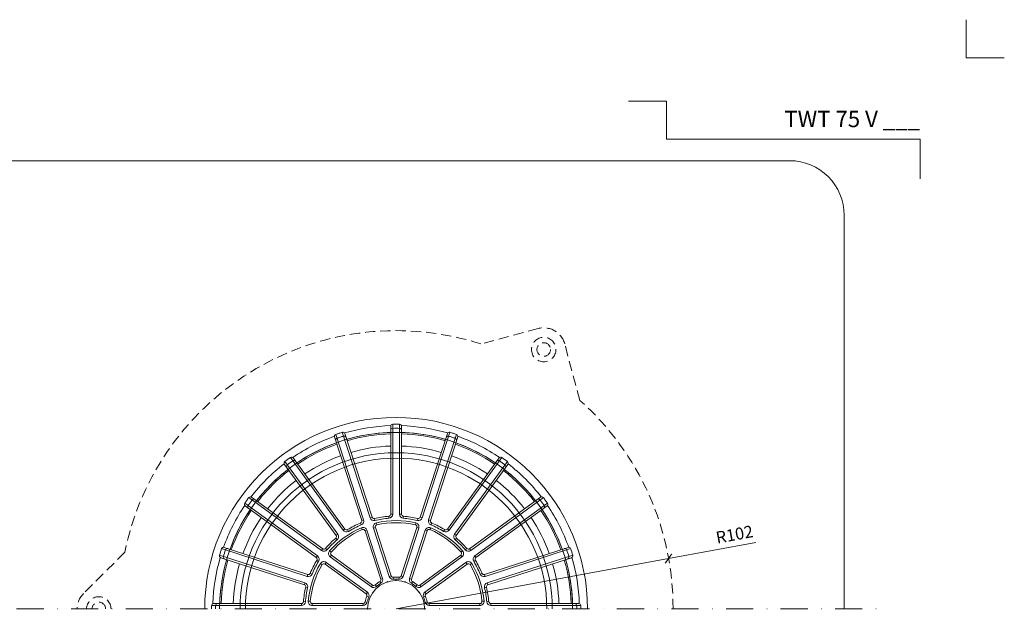
# Model space of a CAD drawing. Units: millimetres. Extents: x -3781 to 3448, y 10854 to 27988.
# Drawn here: x 1000 to 1362, y 12549 to 12770 of the extents above; entities that cross this region are included whole.
import ezdxf
from ezdxf.enums import TextEntityAlignment as Align

# ---------------------------------------------------------------- set-up
doc = ezdxf.new("R2010")
doc.units = ezdxf.units.MM
doc.linetypes.add('DASHDOT2', pattern=[0.5, 0.25, -0.125, 0, -0.125])
doc.linetypes.add('HIDDEN2', pattern=[0.1875, 0.125, -0.0625])
doc.layers.get('DEFPOINTS').update_dxf_attribs({"color": 254, "lineweight": 30})
for name, color, linetype, lineweight in [('TOPWET_KOTY', 30, 'Continuous', 13), ('TOPWET_KOŠ', 11, 'Continuous', 13), ('TOPWET_TENKOU', 142, 'Continuous', 13), ('TOPWET_VYKRESOVE_POLE', 254, 'Continuous', 13)]:
    doc.layers.add(name, color=color, linetype=linetype, lineweight=lineweight)
doc.layers.add('Vrstva 4', color=255, linetype='Continuous')
doc.styles.add('BOLD_ARIAL_NARROW', font='ARIALNB.TTF')
doc.styles.add('REGULAR_ARIAL_NARROW', font='ARIALN.TTF')
doc.dimstyles.new('ISO-TW 1-2', dxfattribs={"dimscale": 2, "dimtxt": 2.2, "dimasz": 1.5, "dimexe": 1, "dimexo": 0, "dimgap": 0.75, "dimtad": 1, "dimdec": 0, "dimtxsty": 'REGULAR_ARIAL_NARROW', "dimblk": 'ARCHTICK', "dimcen": 0.5, "dimclrd": 256, "dimclre": 256, "dimclrt": 256, "dimadec": 0, "dimazin": 0, "dimtfac": 1, "dimtdec": 0, "dimtmove": 1, "dimatfit": 3, "dimldrblk": 'DOT', "dimfxl": 1, "dimtfill": 1, "dimtzin": 0, "dimlwd": -1, "dimlwe": -1, "dimarcsym": 0})

# ---------------------------------------------------------------- blocks, each defined once
blk = doc.blocks.new('*U478')
at = {"layer": 'Vrstva 4', "color": 8, "lineweight": 5, "ltscale": 0.5, "true_color": 0x828282}
for points in [[(103, 297), (96, 297), (96, 304)], [(87.5, 274.71), (87.5, 282), (40.78, 282), (40.78, 289), (33.78, 289)]]:
    blk.add_lwpolyline(points, dxfattribs=at)
at = {"color": 7}
for tag, height, style, p in [('01_OZNAČENÍ_VÝKRESU', 3, 'BOLD_ARIAL_NARROW', (87.5, 284.23)), ('08_REZERVNÍ_POLE', 2.25, 'REGULAR_ARIAL_NARROW', (5.16, 12.83))]:
    blk.add_attdef(tag, text='', height=height, dxfattribs=dict(at, style=style)).set_placement(p, align=Align.RIGHT)
for tag, p, style in [('02_NADPIS_HLAVNÍ', (-80.68, 29.06), 'BOLD_ARIAL_NARROW'), ('03_TYP', (-80.68, 23.66), 'BOLD_ARIAL_NARROW'), ('06_VÁHA_KG', (-7.96, 23.66), 'REGULAR_ARIAL_NARROW'), ('04_KÓD_NEBO_PODNADPIS', (-82.11, 18.23), 'REGULAR_ARIAL_NARROW'), ('07_MATERIÁL', (-7.96, 18.23), 'REGULAR_ARIAL_NARROW'), ('05_MĚŘÍTKO', (-80.68, 12.83), 'REGULAR_ARIAL_NARROW')]:
    blk.add_attdef(tag, p, '', height=2.25, dxfattribs=dict(at, style=style))
blk = doc.blocks.new('TWOK_HALF_TOP_VIEW')
at = {"layer": 'TOPWET_KOŠ', "ltscale": 40}
for p, q in [((-12.68, 32.57), (-11.97, 32.8)), ((-8.88, 33.8), (-9.59, 33.57)), ((-7.99, 33.3), (-7.84, 32.57)), ((-2.69, 34.14), (-2.63, 33.4)), ((-2, 34.89), (-1.25, 34.89)), ((2, 34.89), (1.25, 34.89)), ((2.69, 34.14), (2.63, 33.4)), ((7.99, 33.3), (7.82, 32.58)), ((8.88, 33.8), (9.59, 33.57)), ((12.68, 32.57), (11.97, 32.8)), ((-18.89, 29.4), (-19.5, 28.96)), ((-17.89, 29.2), (-17.5, 28.57)), ((-13.11, 31.64), (-12.82, 30.95)), ((-12.45, 29.21), (-12.75, 29.9)), ((-8.35, 29.75), (-7.64, 29.98)), ((-7.26, 31.68), (-7.09, 30.95)), ((7.09, 30.95), (7.26, 31.68)), ((7.64, 29.98), (8.35, 29.75)), ((12.75, 29.9), (12.45, 29.21)), ((13.11, 31.64), (12.81, 30.96)), ((17.89, 29.2), (17.5, 28.57)), ((18.89, 29.4), (19.5, 28.96)), ((-22.25, 26.04), (-21.76, 25.47)), ((-22.13, 27.05), (-21.52, 27.49)), ((-11.44, 28.75), (-10.73, 28.98)), ((10.73, 28.98), (11.44, 28.75)), ((22.13, 27.05), (21.52, 27.49)), ((22.25, 26.04), (21.76, 25.47)), ((-27.05, 22.13), (-27.49, 21.52)), ((-26.04, 22.25), (-25.48, 21.74)), ((26.04, 22.25), (25.47, 21.76)), ((27.05, 22.13), (27.49, 21.52)), ((-29.4, 18.89), (-28.96, 19.5)), ((-24.49, 21.36), (-23.93, 20.87)), ((-24.25, 19.16), (-23.81, 19.77)), ((23.81, 19.77), (24.25, 19.16)), ((23.93, 20.87), (24.49, 21.36)), ((29.4, 18.89), (28.96, 19.5)), ((-29.2, 17.89), (-28.57, 17.5)), ((-27.24, 16.31), (-27.88, 16.7)), ((-26.16, 16.53), (-25.72, 17.14)), ((25.72, 17.14), (26.16, 16.53)), ((27.88, 16.7), (27.24, 16.31)), ((29.2, 17.89), (28.56, 17.52)), ((-32.57, 12.68), (-32.8, 11.97)), ((-31.64, 13.11), (-30.95, 12.82)), ((-5.67, 10.98), (-4.96, 11.21)), ((-1.87, 12.21), (-2.58, 11.98)), ((-1.08, 11.7), (-1.01, 10.95)), ((1.08, 11.7), (1.01, 10.95)), ((1.87, 12.21), (2.58, 11.98)), ((5.67, 10.98), (4.96, 11.21)), ((31.64, 13.11), (30.95, 12.82)), ((32.57, 12.68), (32.8, 11.97)), ((-33.8, 8.88), (-33.57, 9.59)), ((-33.3, 7.99), (-32.58, 7.82)), ((-8.69, 8.79), (-9.13, 8.18)), ((-7.75, 8.83), (-7.26, 8.27)), ((-6, 10.1), (-5.62, 9.46)), ((6, 10.1), (5.62, 9.46)), ((7.75, 8.83), (7.26, 8.27)), ((8.69, 8.79), (9.13, 8.18)), ((33.3, 7.99), (32.58, 7.82)), ((33.8, 8.88), (33.57, 9.59)), ((-11.04, 5.55), (-10.6, 6.16)), ((-10.79, 4.65), (-10.1, 4.35)), ((10.79, 4.65), (10.1, 4.35)), ((11.04, 5.55), (10.6, 6.16)), ((-34.89, 2), (-34.89, 1.25)), ((-34.14, 2.69), (-33.4, 2.61)), ((-32.37, 2.88), (-31.62, 2.82)), ((-30.88, 1.25), (-30.88, 2)), ((-12.19, 2), (-12.19, 1.25)), ((-11.46, 2.59), (-10.73, 2.42)), ((11.46, 2.59), (10.73, 2.42)), ((12.19, 2), (12.19, 1.25)), ((30.88, 2), (30.88, 1.25)), ((31.62, 2.82), (32.37, 2.88)), ((34.14, 2.69), (33.4, 2.63)), ((34.89, 2), (34.89, 1.25))]:
    blk.add_line(p, q, dxfattribs=at)
for points in [[(21.01, 64.67, 0.004647), (19.81, 65.05, 0.40878), (18.88, 64.57), (8.88, 33.8, -0.39136), (7.99, 33.3, 0.039234), (2.69, 34.14, -0.39136), (2, 34.89), (2, 67.24, 0.40878), (1.26, 67.99, 0.009294), (-1.26, 67.99, 0.40878), (-2, 67.24), (-2, 34.89, -0.39136), (-2.69, 34.14, 0.039234), (-7.99, 33.3, -0.39136), (-8.88, 33.8), (-18.88, 64.57, 0.40878), (-19.81, 65.05, 0.004647), (-21.01, 64.67)], [(-1.25, 67.99), (-1.25, 34.89, -0.39136), (-2.63, 33.4, 0.039234), (-7.82, 32.58, -0.39136), (-9.59, 33.57), (-19.82, 65.05)], [(1.25, 67.99), (1.25, 34.89, 0.39136), (2.63, 33.4, -0.039234), (7.82, 32.58, 0.39136), (9.59, 33.57), (19.82, 65.05)], [(-21.01, 64.67, 0.004647), (-22.21, 64.27, 0.40878), (-22.68, 63.33), (-12.68, 32.57, -0.39136), (-13.11, 31.64, 0.039234), (-17.89, 29.2, -0.39136), (-18.89, 29.4), (-37.9, 55.57, 0.40878), (-38.94, 55.75, 0.009294), (-40.99, 54.26, 0.40878), (-41.14, 53.22), (-22.13, 27.05, -0.39136), (-22.25, 26.04, 0.039234), (-26.04, 22.25, -0.39136), (-27.05, 22.13), (-53.22, 41.14, 0.40878), (-54.26, 40.99, 0.004647), (-55.01, 39.97)], [(-38.95, 55.74), (-19.5, 28.96, 0.39136), (-17.5, 28.57, -0.039234), (-12.82, 30.95, 0.39136), (-11.97, 32.8), (-22.2, 64.27)], [(38.95, 55.74), (19.5, 28.96, -0.39136), (17.5, 28.57, 0.039234), (12.82, 30.95, -0.39136), (11.97, 32.8), (22.2, 64.27)], [(55.01, 39.97, 0.004647), (54.26, 40.99, 0.40878), (53.22, 41.14), (27.05, 22.13, -0.39136), (26.04, 22.25, 0.039234), (22.25, 26.04, -0.39136), (22.13, 27.05), (41.14, 53.22, 0.40878), (40.99, 54.26, 0.009294), (38.94, 55.75, 0.40878), (37.9, 55.57), (18.89, 29.4, -0.39136), (17.89, 29.2, 0.039234), (13.11, 31.64, -0.39136), (12.68, 32.57), (22.68, 63.33, 0.40878), (22.21, 64.27, 0.004647), (21.01, 64.67)], [(-40.97, 54.27), (-21.52, 27.49, -0.39136), (-21.76, 25.47, 0.039234), (-25.47, 21.76, -0.39136), (-27.49, 21.52), (-54.27, 40.97)], [(40.97, 54.27), (21.52, 27.49, 0.39136), (21.76, 25.47, -0.039234), (25.47, 21.76, 0.39136), (27.49, 21.52), (54.27, 40.97)], [(-55.01, 39.97, 0.004647), (-55.75, 38.94, 0.40878), (-55.57, 37.9), (-29.4, 18.89, -0.39136), (-29.2, 17.89, 0.039234), (-31.64, 13.11, -0.39136), (-32.57, 12.68), (-63.33, 22.68, 0.40878), (-64.27, 22.21, 0.009294), (-65.05, 19.81, 0.40878), (-64.57, 18.88), (-33.8, 8.88, -0.39136), (-33.3, 7.99, 0.039234), (-34.14, 2.69, -0.39136), (-34.89, 2), (-67.24, 2, 0.40878), (-67.99, 1.26, 0.004647), (-68, 0)], [(68, 0, 0.004647), (67.99, 1.26, 0.40878), (67.24, 2), (34.89, 2, -0.39136), (34.14, 2.69, 0.039234), (33.3, 7.99, -0.39136), (33.8, 8.88), (64.57, 18.88, 0.40878), (65.05, 19.81, 0.009294), (64.27, 22.21, 0.40878), (63.33, 22.68), (32.57, 12.68, -0.39136), (31.64, 13.11, 0.039234), (29.2, 17.89, -0.39136), (29.4, 18.89), (55.57, 37.9, 0.40878), (55.75, 38.94, 0.004647), (55.01, 39.97)], [(-64.27, 22.2), (-32.8, 11.97, 0.39136), (-30.95, 12.82, -0.039234), (-28.57, 17.5, 0.39136), (-28.96, 19.5), (-55.74, 38.95)], [(64.27, 22.2), (32.8, 11.97, -0.39136), (30.95, 12.82, 0.039234), (28.57, 17.5, -0.39136), (28.96, 19.5), (55.74, 38.95)], [(-65.05, 19.82), (-33.57, 9.59, -0.39136), (-32.58, 7.82, 0.039234), (-33.4, 2.63, -0.39136), (-34.89, 1.25), (-67.99, 1.25)], [(65.05, 19.82), (33.57, 9.59, 0.39136), (32.58, 7.82, -0.039234), (33.4, 2.63, 0.39136), (34.89, 1.25), (67.99, 1.25)]]:
    blk.add_lwpolyline(points, format="xyb", dxfattribs=at)
for points in [[(-7.26, 8.27, -0.046205), (-5.62, 9.46, 0.350641), (-4.96, 11.21), (-10.73, 28.98, 0.440476), (-12.75, 29.9, 0.113146), (-24.49, 21.36, 0.440476), (-24.25, 19.16), (-9.13, 8.18, 0.350641)], [(-11.44, 28.75), (-5.67, 10.98, -0.350641), (-6, 10.1, 0.046205), (-7.75, 8.83, -0.350641), (-8.69, 8.79), (-23.81, 19.77, -0.440476), (-23.93, 20.87, -0.113146), (-12.45, 29.21, -0.440476)], [(-1.01, 10.95, -0.046205), (1.01, 10.95, 0.350641), (2.58, 11.98), (8.35, 29.75, 0.440476), (7.26, 31.68, 0.113146), (-7.26, 31.68, 0.440476), (-8.35, 29.75), (-2.58, 11.98, 0.350641)], [(7.64, 29.98), (1.87, 12.21, -0.350641), (1.08, 11.7, 0.046205), (-1.08, 11.7, -0.350641), (-1.87, 12.21), (-7.64, 29.98, -0.440476), (-7.09, 30.95, -0.113146), (7.09, 30.95, -0.440476)], [(5.62, 9.46, -0.046205), (7.26, 8.27, 0.350641), (9.13, 8.18), (24.25, 19.16, 0.440476), (24.49, 21.36, 0.113146), (12.75, 29.9, 0.440476), (10.73, 28.98), (4.96, 11.21, 0.350641)], [(23.81, 19.77), (8.69, 8.79, -0.350641), (7.75, 8.83, 0.046205), (6, 10.1, -0.350641), (5.67, 10.98), (11.44, 28.75, -0.440476), (12.45, 29.21, -0.113146), (23.93, 20.87, -0.440476)], [(-10.73, 2.42, -0.046205), (-10.1, 4.35, 0.350641), (-10.6, 6.16), (-25.72, 17.14, 0.440476), (-27.88, 16.7, 0.113146), (-32.37, 2.88, 0.440476), (-30.88, 1.25), (-12.19, 1.25, 0.350641)], [(-26.16, 16.53), (-11.04, 5.55, -0.350641), (-10.79, 4.65, 0.046205), (-11.46, 2.59, -0.350641), (-12.19, 2), (-30.88, 2, -0.440476), (-31.62, 2.82, -0.113146), (-27.24, 16.31, -0.440476)], [(10.1, 4.35, -0.046205), (10.73, 2.42, 0.350641), (12.19, 1.25), (30.88, 1.25, 0.440476), (32.37, 2.88, 0.113146), (27.88, 16.7, 0.440476), (25.72, 17.14), (10.6, 6.16, 0.350641)], [(30.88, 2), (12.19, 2, -0.350641), (11.46, 2.59, 0.046205), (10.79, 4.65, -0.350641), (11.04, 5.55), (26.16, 16.53, -0.440476), (27.24, 16.31, -0.113146), (31.62, 2.82, -0.440476)]]:
    blk.add_lwpolyline(points, format="xyb", close=True, dxfattribs=at)
for centre, radius, start, end in [((-1.5, 0), 68, 359.9999999999971, 0), ((0, 0), 67.5, 91.6664, 106.3336), ((-1.25, 65.74), 0.75, 91.065, 180), ((0, -1.5), 68, 88.935, 91.065), ((1.25, 65.74), 0.75, 0, 88.935), ((0, 0), 67.5, 73.6664, 88.3336), ((0, 0), 67.5, 109.6664, 124.3336), ((-21.5, 62.13), 0.75, 109.065, 198), ((0.46, -1.43), 68, 108, 109.065), ((0.46, -1.43), 68, 106.935, 108), ((-19.13, 62.91), 0.75, 18, 106.935), ((0, 0), 65, 91.7632, 106.2368), ((0, 0), 64.5, 91.7769, 106.2231), ((0, 0), 65, 73.7632, 88.2368), ((0, 0), 64.5, 73.7769, 88.2231), ((19.13, 62.91), 0.75, 73.065, 162), ((-0.46, -1.43), 68, 72, 73.065), ((-0.46, -1.43), 68, 70.935, 72), ((21.5, 62.13), 0.75, 342, 70.935), ((0, 0), 67.5, 55.6664, 70.3336), ((0, 0), 65, 109.7632, 124.2368), ((0, 0), 64.5, 109.7769, 124.2231), ((0, 0), 60, 91.9102, 106.0898), ((0, 0), 60, 73.9102, 88.0898), ((0, 0), 64.5, 55.7769, 70.2231), ((0, 0), 65, 55.7632, 70.2368), ((0.88, -1.21), 68, 124.935, 127.065), ((-37.63, 53.92), 0.75, 36, 124.935), ((0, 0), 60, 109.9102, 124.0898), ((0, 0), 60, 55.9102, 70.0898), ((37.63, 53.92), 0.75, 55.065, 144), ((-0.88, -1.21), 68, 52.935, 55.065), ((0, 0), 67.5, 127.6664, 142.3336), ((0, 0), 65, 127.7632, 142.2368), ((0, 0), 64.5, 127.7769, 142.2231), ((-39.65, 52.45), 0.75, 127.065, 216), ((0, 0), 64.5, 37.7769, 52.2231), ((0, 0), 65, 37.7632, 52.2368), ((39.65, 52.45), 0.75, 324, 52.935), ((0, 0), 67.5, 37.6664, 52.3336), ((0, 0), 60, 127.9102, 142.0898), ((0, 0), 60, 37.9102, 52.0898), ((1.21, -0.88), 68, 142.935, 144), ((-52.45, 39.65), 0.75, 54, 142.935), ((52.45, 39.65), 0.75, 37.065, 126), ((-1.21, -0.88), 68, 36, 37.065), ((0, 0), 67.5, 145.6664, 160.3336), ((0, 0), 65, 145.7632, 160.2368), ((0, 0), 64.5, 145.7769, 160.2231), ((-53.92, 37.63), 0.75, 145.065, 234), ((1.21, -0.88), 68, 144, 145.065), ((0, 0), 64.5, 19.7769, 34.2231), ((0, 0), 65, 19.7632, 34.2368), ((-1.21, -0.88), 68, 34.935, 36), ((53.92, 37.63), 0.75, 306, 34.935), ((0, 0), 67.5, 19.6664, 34.3336), ((0, 0), 60, 145.9102, 160.0898), ((0, 0), 60, 19.9102, 34.0898), ((-62.13, 21.5), 0.75, 72, 160.935), ((62.13, 21.5), 0.75, 19.065, 108), ((0, 0), 67.5, 163.6664, 178.3336), ((0, 0), 65, 163.7632, 178.2368), ((-62.91, 19.13), 0.75, 163.065, 252), ((1.43, -0.46), 68, 160.935, 163.065), ((0, 0), 65, 1.7632, 16.2368), ((-1.43, -0.46), 68, 16.935, 19.065), ((62.91, 19.13), 0.75, 288, 16.935), ((0, 0), 67.5, 1.6664, 16.3336), ((0, 0), 64.5, 163.7769, 178.2231), ((0, 0), 60, 163.9102, 178.0898), ((0, 0), 60, 1.9102, 16.0898), ((0, 0), 64.5, 1.7769, 16.2231), ((0, 0), 10.5, 360, 180), ((1.5, 0), 68, 178.935, 180), ((-65.74, 1.25), 0.75, 90, 178.935), ((65.74, 1.25), 0.75, 1.065, 90), ((-1.5, 0), 68, 0, 1.065)]:
    blk.add_arc(centre, radius, start, end, dxfattribs=at)
at = {"layer": 'TOPWET_KOŠ'}
for p in [(-6.17, 8.49), (-6.17, 8.49), (-6.17, 8.49), (-3.24, 9.99), (-3.24, 9.99), (-3.24, 9.99), (0, 10.5), (0, 10.5), (0, 10.5), (0, 10.5), (3.24, 9.99), (3.24, 9.99), (3.24, 9.99), (6.17, 8.49), (6.17, 8.49), (6.17, 8.49), (-8.49, 6.17), (-8.49, 6.17), (-8.49, 6.17), (-8.49, 6.17), (8.49, 6.17), (8.49, 6.17), (8.49, 6.17), (-10.5, 0), (-10.5, 0), (-10.5, 0), (-10.5, 0), (-9.99, 3.24), (-9.99, 3.24), (-9.99, 3.24), (-9.99, 3.24), (-9.99, 3.24), (9.99, 3.24), (9.99, 3.24), (10.5, 0), (10.5, 0)]:
    blk.add_point(p, dxfattribs=at)
blk = doc.blocks.new('_ArchTick')
at = {"color": 0, "linetype": 'ByBlock', "const_width": 0.15}
blk.add_lwpolyline([(-0.5, -0.5), (0.5, 0.5)], dxfattribs=at)
blk = doc.blocks.new('*D363')
at = {"layer": 'DEFPOINTS', "color": 0, "ltscale": 30, "transparency": 16777216}
for p in [(1238.69, 12572.13), (1138.39, 12553.59)]:
    blk.add_point(p, dxfattribs=at)
at = {"layer": 'TOPWET_KOTY', "ltscale": 30, "transparency": 16777216}
for p in [(1270.87, 12578.08), (1138.39, 12553.59)]:
    blk.add_line(p, (1238.69, 12572.13), dxfattribs=at)
at = {"layer": 'TOPWET_KOTY', "ltscale": 30, "transparency": 16777216, "xscale": 3, "yscale": 3, "zscale": 3, "rotation": 190.4737376092176}
blk.add_blockref('_ArchTick', (1238.69, 12572.13), dxfattribs=at)
at = {"layer": 'TOPWET_KOTY', "ltscale": 30, "transparency": 16777216, "insert": (1263.11, 12580.46), "char_height": 4.4, "attachment_point": 5, "rotation": 10.4737, "style": 'REGULAR_ARIAL_NARROW', "bg_fill": 3, "box_fill_scale": 1.1, "bg_fill_color": 256, "bg_fill_true_color": 13158600, "bg_fill_transparency": 0}
blk.add_mtext('R102', dxfattribs=at)
blk = doc.blocks.new('_Dot')
at = {"color": 0, "linetype": 'ByBlock', "lineweight": -2}
blk.add_line((-0.5, 0), (-1, 0), dxfattribs=at)
at = {"color": 0, "linetype": 'ByBlock', "const_width": 0.5}
blk.add_lwpolyline([(-0.25, 0, 1), (0.25, 0, 1)], format="xyb", close=True, dxfattribs=at)

msp = doc.modelspace()

# ---------------------------------------------------------------- linework, layer by layer
at = {"layer": 'TOPWET_TENKOU', "ltscale": 30}
msp.add_lwpolyline([(973.39, 12553.59), (973.39, 12698.59, -0.414214), (993.39, 12718.59), (1283.39, 12718.59, -0.414214), (1303.39, 12698.59), (1303.39, 12553.59)], format="xyb", dxfattribs=at)
at = {"layer": 'TOPWET_TENKOU', "linetype": 'HIDDEN2', "ltscale": 30}
for points in [[(1206.05, 12630.36), (1200.48, 12651.16, 0.414214), (1190.68, 12656.81), (1169.56, 12651.16)], [(1038.46, 12574.47), (1023.23, 12559.25, 0.198912), (1020.89, 12553.59, 0.198912)]]:
    msp.add_lwpolyline(points, format="xyb", dxfattribs=at)
at = {"layer": 'TOPWET_TENKOU', "linetype": 'DASHDOT2', "ltscale": 40}
msp.add_lwpolyline([(958.39, 12553.59), (1318.39, 12553.59)], dxfattribs=at)
at = {"layer": 'TOPWET_TENKOU', "linetype": 'HIDDEN2', "ltscale": 30}
for radius in [4.5, 2.5]:
    msp.add_circle((1192.75, 12649.09), radius, dxfattribs=at)
for centre, radius, start, end in [((1138.39, 12554.04), 102, 72.2049, 168.4414), ((1138.39, 12554.04), 102, 359.7503, 48.4414), ((1028.89, 12553.59), 4.5, 0, 180), ((1028.89, 12553.59), 2.5, 0, 180)]:
    msp.add_arc(centre, radius, start, end, dxfattribs=at)
at = {"layer": 'TOPWET_TENKOU', "ltscale": 30}
for radius in [70.5, 65, 57.5, 55.5]:
    msp.add_arc((1138.39, 12553.59), radius, 0, 180, dxfattribs=at)

# ---------------------------------------------------------------- block references
at = {"ltscale": 40}
msp.add_blockref('TWOK_HALF_TOP_VIEW', (1138.39, 12553.59), dxfattribs=at)
at = {"layer": 'TOPWET_VYKRESOVE_POLE', "ltscale": 40}
ref = msp.add_blockref('*U478', (1156.39, 12162.5), dxfattribs=dict(at, xscale=2, yscale=2, zscale=2))
ref.add_attrib('01_OZNAČENÍ_VÝKRESU', 'TWT 75 V ___', dxfattribs={"layer": '0', "color": 7, "height": 6, "style": 'BOLD_ARIAL_NARROW'}).set_placement((1331.39, 12730.96), align=Align.RIGHT)

# ---------------------------------------------------------------- next in the draw order: dimensions: what is measured, and where the dimension line sits
at = {"layer": 'TOPWET_KOTY', "ltscale": 30}
dim = msp.add_radius_dim(center=(1138.39, 12553.59), mpoint=(1238.69, 12572.13), dimstyle='ISO-TW 1-2', dxfattribs=at)
dim.commit()
dim.dimension.update_dxf_attribs({"geometry": '*D363', "text_midpoint": (1263.79, 12576.77), "dimtype": 164})

doc.saveas('drawing.dxf')
